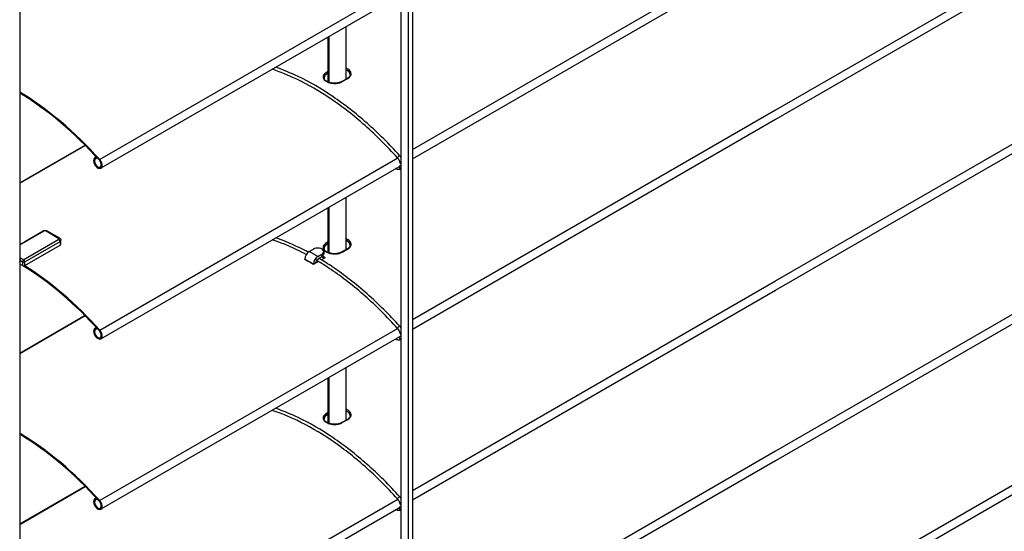
# Model space of a CAD drawing. Units: millimetres. Extents: x -6505 to 349679, y -1487 to 3265.
# Drawn here: x 4957 to 5283, y 1251 to 1420 of the extents above; entities that cross this region are included whole.
import ezdxf

# ---------------------------------------------------------------- set-up
doc = ezdxf.new("R2010")
doc.units = ezdxf.units.MM
doc.header["$LTSCALE"] = 5
doc.layers.add('system', color=120, linetype='Continuous', lineweight=25)

msp = doc.modelspace()

# ---------------------------------------------------------------- linework, layer by layer
at = {"layer": 'system'}
for p, q in [((5444.15, 1527.02), (5207.28, 1390.27)), ((5444.15, 1523.92), (5207.28, 1387.16)), ((5207.28, 1333.93), (5444.15, 1470.69)), ((5207.28, 1330.82), (5444.15, 1467.58)), ((5083.47, 1465.01), (5083.47, 1203)), ((5086.01, 1204.47), (5086.01, 1466.48)), ((5087.28, 1467.22), (5087.28, 1205.2)), ((4957.48, 1462.42), (4957.48, 1130.26)), ((5087.28, 1377.32), (5207.28, 1446.61)), ((5087.28, 1374.22), (5207.28, 1443.5)), ((5082.4, 1430.84), (4983.93, 1373.99)), ((5082.98, 1428.07), (4984.34, 1371.12)), ((5065.36, 1400.57), (5065.36, 1417.9)), ((5059.46, 1399.59), (5059.46, 1414.49)), ((5059.7, 1414.63), (5059.7, 1399.5)), ((5444.15, 1414.35), (5207.28, 1277.59)), ((5444.15, 1411.24), (5207.28, 1274.48)), ((5444.15, 1411.24), (5207.28, 1274.48)), ((5059.46, 1403.11), (5058.85, 1402.76)), ((5059.07, 1402.39), (5059.46, 1402.61)), ((5059.46, 1402.52), (5059.07, 1402.29)), ((5059.07, 1402.39), (5059.07, 1402.29)), ((5065.78, 1400.81), (5063.94, 1399.75)), ((5064.1, 1399.73), (5065.94, 1400.79)), ((5207.28, 1390.27), (5087.28, 1320.99)), ((5207.28, 1387.16), (5087.28, 1317.88)), ((4957.48, 1366.28), (4979.08, 1378.74)), ((4957.48, 1366.13), (4979.17, 1378.65)), ((4982.8, 1374.85), (4982.34, 1374.58)), ((4982.82, 1374.83), (4982.53, 1374.66)), ((4982.7, 1374.27), (4982.53, 1374.66)), ((4983.11, 1374.51), (4982.7, 1374.27)), ((4983.93, 1317.65), (5082.4, 1374.5)), ((5083.28, 1375.01), (5083.47, 1375.12)), ((4984.34, 1314.78), (5082.98, 1371.73)), ((5081.73, 1370.99), (5081.71, 1371)), ((5065.36, 1344.23), (5065.36, 1361.56)), ((5059.46, 1343.25), (5059.46, 1358.15)), ((5059.7, 1358.29), (5059.7, 1343.16)), ((5207.28, 1221.25), (5444.15, 1358.01)), ((5207.28, 1218.15), (5444.15, 1354.9)), ((4957.48, 1345.93), (4965.27, 1350.42)), ((4957.48, 1345.76), (4965.52, 1350.4)), ((4970.47, 1347.54), (4958.8, 1340.81)), ((4966.23, 1350.4), (4970.47, 1347.95)), ((4970.72, 1347.97), (4966.48, 1350.42)), ((4971.12, 1346.11), (4971.12, 1347.34)), ((4959.16, 1340.19), (4970.82, 1346.93)), ((4959.16, 1338.97), (4970.82, 1345.7)), ((4970.82, 1346.93), (4970.82, 1345.7)), ((5053.13, 1343.56), (5054.54, 1344.38)), ((5059.46, 1346.78), (5058.85, 1346.42)), ((5059.07, 1346.05), (5059.46, 1346.28)), ((5059.46, 1346.18), (5059.07, 1345.96)), ((5059.07, 1346.05), (5059.07, 1345.96)), ((5065.78, 1344.47), (5063.94, 1343.41)), ((5064.1, 1343.39), (5065.94, 1344.45)), ((4957.59, 1340.69), (4958.45, 1340.19)), ((4958.8, 1340.81), (4957.94, 1341.3)), ((5051.72, 1341.11), (5054.54, 1339.48)), ((5051.72, 1340.95), (5051.72, 1341.11)), ((5055.96, 1341.93), (5053.13, 1343.56)), ((5055.96, 1341.93), (5057.37, 1342.75)), ((5055.96, 1341.11), (5057.37, 1341.93)), ((5058.43, 1341.56), (5057.22, 1340.86)), ((5057.37, 1342.75), (5057.37, 1341.93)), ((5057.96, 1343.56), (5057.96, 1342.75)), ((4957.64, 1339.44), (4957.64, 1340.21)), ((4957.64, 1339.44), (4958.45, 1338.97)), ((4958.45, 1340.19), (4958.45, 1338.97)), ((4959.16, 1338.97), (4959.16, 1340.19)), ((5055.25, 1339.73), (5054.54, 1339.32)), ((5054.54, 1339.48), (5054.54, 1339.32)), ((5056.23, 1340.29), (5055.25, 1339.73)), ((5055.25, 1339.89), (5055.25, 1339.73)), ((5087.28, 1264.65), (5207.28, 1333.93)), ((5087.28, 1261.54), (5207.28, 1330.82)), ((4979.08, 1322.41), (4957.48, 1309.94)), ((4979.17, 1322.32), (4957.48, 1309.8)), ((4982.34, 1318.25), (4982.8, 1318.51)), ((4982.53, 1318.32), (4982.82, 1318.49)), ((4982.53, 1318.32), (4982.7, 1317.93)), ((4982.7, 1317.93), (4983.11, 1318.17)), ((5082.4, 1318.16), (4983.93, 1261.32)), ((5083.47, 1318.78), (5083.28, 1318.67)), ((5082.98, 1315.39), (4984.34, 1258.44)), ((5081.73, 1314.65), (5081.71, 1314.66)), ((5065.36, 1287.89), (5065.36, 1305.22)), ((5059.46, 1286.91), (5059.46, 1301.81)), ((5059.7, 1301.95), (5059.7, 1286.82)), ((5059.46, 1290.44), (5058.85, 1290.09)), ((5059.07, 1289.71), (5059.46, 1289.94)), ((5059.46, 1289.84), (5059.07, 1289.62)), ((5059.07, 1289.71), (5059.07, 1289.62)), ((5065.78, 1288.14), (5063.94, 1287.08)), ((5064.1, 1287.06), (5065.94, 1288.12)), ((5207.28, 1277.59), (5087.28, 1208.31)), ((5207.28, 1274.48), (5087.28, 1205.2)), ((4957.48, 1253.6), (4979.08, 1266.07)), ((4957.48, 1253.46), (4979.17, 1265.98)), ((4982.8, 1262.17), (4982.34, 1261.91)), ((4982.82, 1262.15), (4982.53, 1261.98)), ((4982.7, 1261.59), (4982.53, 1261.98)), ((4983.11, 1261.83), (4982.7, 1261.59)), ((4983.93, 1204.98), (5082.4, 1261.83)), ((5083.28, 1262.33), (5083.47, 1262.44)), ((4984.34, 1202.11), (5082.98, 1259.06)), ((5081.73, 1258.31), (5081.71, 1258.32))]:
    msp.add_line(p, q, dxfattribs=at)
for centre, major_axis, ratio, start_param, end_param in [((5058.86, 1402.51), (-0.15, 0.26), 0.57735, 3.926991, 5.537686), ((5064.09, 1399.49), (-0.15, 0.26), 0.57735, 5.457888, 6.283185), ((5065.93, 1400.55), (-0.15, 0.26), 0.57735, 5.457888, 6.283185), ((4956.33, 1320.96), (-46.53, 80.59), 0.57735, 5.064886, 5.48024), ((4956.33, 1320.96), (46.31, -80.22), 0.57735, 1.923294, 2.338566), ((4983.34, 1372.85), (-1, 1.73), 0.57735, 6.108652, 11.348072), ((4983.34, 1372.85), (0.79, -1.36), 0.57735, 2.96706, 8.206479), ((5082.72, 1374.89), (0.372, 0.335), 0.281889, 0, 3.141593), ((5081.98, 1371.42), (-0.25, -0.433), 0.57735, 6.214426, 6.283185), ((5083.39, 1371.42), (-0.347, 0.36), 0.80829, 0, 2.426272), ((5083.61, 1373.31), (-0.479, -0.143), 0.310881, 0, 1.168048), ((4965.52, 1349.99), (-0.25, 0.433), 0.57735, 5.497787, 6.283185), ((4965.87, 1350.19), (0.5, 0), 0.57735, 0.785398, 2.356194), ((4966.23, 1349.99), (0.25, 0.433), 0.57735, 0, 0.785398), ((4970.47, 1347.54), (0.25, 0.433), 0.57735, 0, 0.785398), ((4970.12, 1347.75), (0.5, 0), 0.57735, 5.497787, 7.068583), ((4970.47, 1347.13), (0.25, -0.433), 0.57735, 0.785398, 2.356194), ((4970.12, 1347.34), (1, 0), 0.57735, 5.497787, 6.283185), ((4970.12, 1346.11), (1, 0), 0.57735, 5.497787, 6.283185), ((5055.96, 1343.56), (2, 0), 0.57735, 5.497787, 8.63938), ((5058.86, 1346.17), (0.15, -0.26), 0.57735, 0.785398, 2.396093), ((5065.93, 1344.21), (-0.15, 0.26), 0.57735, 5.457888, 6.283185), ((4957.94, 1340.89), (-0.25, -0.433), 0.57735, 3.926991, 5.497787), ((4955.97, 1341.17), (-1.18, 2.04), 0.57735, 3.926991, 4.163224), ((4958.8, 1340.4), (0.25, 0.433), 0.57735, 0.785398, 2.356194), ((4958.8, 1340.4), (0.25, -0.433), 0.57735, 0.785398, 2.356194), ((5053.13, 1341.93), (-1, -1.73), 0.57735, 3.926991, 5.497787), ((5053.13, 1264.17), (-46.53, 80.59), 0.57735, 5.476294, 5.51928), ((5055.96, 1340.3), (1, 1.73), 0.57735, 0.785398, 2.356194), ((5055.96, 1340.3), (-0.5, -0.866), 0.57735, 3.926991, 5.497787), ((5057.02, 1266.41), (-46.31, 80.22), 0.57735, 5.48075, 5.49357), ((5055.96, 1342.75), (2, 0), 0.57735, 5.497787, 6.283185), ((5057.02, 1266.41), (46.53, -80.59), 0.57735, 2.334701, 2.347677), ((5064.09, 1343.15), (-0.15, 0.26), 0.57735, 5.457888, 6.283185), ((4957.42, 1340.09), (-0.3, 0), 0.57735, 3.926991, 4.515864), ((4957.42, 1339.32), (0.3, 0), 0.57735, 0.785398, 1.038078), ((4958.8, 1340.4), (0.5, 0), 0.57735, 3.926991, 5.497787), ((4958.8, 1339.17), (0.5, 0), 0.57735, 3.926991, 5.497787), ((4956.33, 1264.62), (-46.31, 80.22), 0.57735, 5.064886, 5.463834), ((4956.33, 1264.62), (46.53, -80.59), 0.57735, 1.923294, 2.314156), ((4983.34, 1316.51), (1, -1.73), 0.57735, 2.96706, 8.206479), ((4983.34, 1316.51), (-0.79, 1.36), 0.57735, 6.108652, 11.348072), ((5082.72, 1318.55), (0.372, 0.335), 0.281889, 0, 3.141593), ((5081.98, 1315.09), (-0.25, -0.433), 0.57735, 6.214426, 6.283185), ((5083.39, 1315.09), (-0.347, 0.36), 0.80829, 0, 2.426272), ((5083.61, 1316.97), (-0.479, -0.143), 0.310881, 0, 1.168048), ((5058.86, 1289.84), (-0.15, 0.26), 0.57735, 3.926991, 5.537686), ((5064.09, 1286.82), (-0.15, 0.26), 0.57735, 5.457888, 6.283185), ((5065.93, 1287.88), (-0.15, 0.26), 0.57735, 5.457888, 6.283185), ((4956.33, 1208.28), (-46.53, 80.59), 0.57735, 5.064886, 5.48024), ((4956.33, 1208.28), (46.31, -80.22), 0.57735, 1.923294, 2.338566), ((5082.72, 1262.21), (0.372, 0.335), 0.281889, 0, 3.141593), ((4983.34, 1260.18), (-1, 1.73), 0.57735, 6.108652, 11.348072), ((4983.34, 1260.18), (0.79, -1.36), 0.57735, 2.96706, 8.206479), ((5083.61, 1260.63), (-0.479, -0.143), 0.310881, 0, 1.168048), ((5081.98, 1258.75), (-0.25, -0.433), 0.57735, 6.214426, 6.283185), ((5083.39, 1258.75), (-0.347, 0.36), 0.80829, 0, 2.426272)]:
    msp.add_ellipse(centre, major_axis=major_axis, ratio=ratio, start_param=start_param, end_param=end_param, dxfattribs=at)
for points, knots in [([(5082.35, 1374.56), (5078.9, 1378.39), (5075.3, 1381.96), (5067.95, 1388.46), (5064.19, 1391.39), (5056.62, 1396.52), (5052.81, 1398.72), (5046.31, 1401.82), (5043.6, 1402.92), (5040.94, 1403.8)], [4.2794881, 4.2794881, 4.2794881, 4.2794881, 4.4526485, 4.4526485, 4.6258088, 4.6258088, 4.7989692, 4.7989692, 4.9237025, 4.9237025, 4.9237025, 4.9237025]), ([(5083.09, 1375.22), (5079.62, 1379.09), (5076, 1382.69), (5068.59, 1389.24), (5064.79, 1392.19), (5057.15, 1397.38), (5053.29, 1399.6), (5046.99, 1402.61), (5044.53, 1403.62), (5042.09, 1404.46)], [4.2794881, 4.2794881, 4.2794881, 4.2794881, 4.4526485, 4.4526485, 4.6258088, 4.6258088, 4.7989692, 4.7989692, 4.9108263, 4.9108263, 4.9108263, 4.9108263]), ([(5058.85, 1402.76), (5058.43, 1402.52), (5058.12, 1402.23), (5057.71, 1401.49), (5057.71, 1401.04), (5058.18, 1400.25), (5058.6, 1399.9), (5059.68, 1399.4), (5060.3, 1399.23), (5061.46, 1399.12), (5061.98, 1399.13), (5062.85, 1399.25), (5063.21, 1399.34), (5063.74, 1399.54), (5063.93, 1399.63), (5064.1, 1399.73)], [-1.162471, -1.162471, -1.162471, -1.162471, -0.984884, -0.984884, -0.754687, -0.754687, -0.540941, -0.540941, -0.34285, -0.34285, -0.190472, -0.190472, -0.073259, -0.073259, 0, 0, 0, 0]), ([(5065.94, 1400.79), (5066.36, 1401.03), (5066.67, 1401.34), (5067.08, 1402.11), (5067.07, 1402.59), (5066.61, 1403.42), (5066.19, 1403.78), (5065.54, 1404.07), (5065.45, 1404.11), (5065.36, 1404.15)], [-1.1624706, -1.1624706, -1.1624706, -1.1624706, -0.9848839, -0.9848839, -0.7546867, -0.7546867, -0.540941, -0.540941, -0.507333, -0.507333, -0.507333, -0.507333]), ([(5065.36, 1403.69), (5065.39, 1403.68), (5065.41, 1403.67), (5065.95, 1403.42), (5066.34, 1403.09), (5066.66, 1402.52), (5066.71, 1402.31), (5066.71, 1402.09)], [0.5292109, 0.5292109, 0.5292109, 0.5292109, 0.540941, 0.540941, 0.7546867, 0.7546867, 0.8718501, 0.8718501, 0.8718501, 0.8718501]), ([(5066.71, 1402.05), (5066.7, 1402.28), (5066.62, 1402.53), (5066.28, 1403.01), (5066.02, 1403.23), (5065.61, 1403.47), (5065.49, 1403.53), (5065.36, 1403.59)], [-0.7596255, -0.7596255, -0.7596255, -0.7596255, -0.6404291, -0.6404291, -0.5123433, -0.5123433, -0.4655315, -0.4655315, -0.4655315, -0.4655315]), ([(5063.94, 1399.75), (5063.82, 1399.68), (5063.69, 1399.62), (5063.41, 1399.5), (5063.25, 1399.45), (5062.94, 1399.35), (5062.78, 1399.32), (5062.43, 1399.25), (5062.26, 1399.23), (5061.9, 1399.2), (5061.72, 1399.19), (5061.36, 1399.2), (5061.17, 1399.21), (5060.81, 1399.24), (5060.64, 1399.27), (5060.29, 1399.33), (5060.12, 1399.37), (5059.8, 1399.46), (5059.64, 1399.52), (5059.35, 1399.64), (5059.21, 1399.7), (5058.96, 1399.84), (5058.84, 1399.91), (5058.64, 1400.06), (5058.54, 1400.14), (5058.38, 1400.3), (5058.32, 1400.39), (5058.2, 1400.55), (5058.16, 1400.64), (5058.09, 1400.83), (5058.07, 1400.93), (5058.07, 1401.03)], [0, 0, 0, 0, 0.0565783, 0.0565783, 0.1132196, 0.1132196, 0.1700523, 0.1700523, 0.227104, 0.227104, 0.284328, 0.284328, 0.3416528, 0.3416528, 0.3989673, 0.3989673, 0.4561589, 0.4561589, 0.5131085, 0.5131085, 0.5697193, 0.5697193, 0.6259776, 0.6259776, 0.6821003, 0.6821003, 0.7388572, 0.7388572, 0.7982343, 0.7982343, 0.8718501, 0.8718501, 0.8718501, 0.8718501]), ([(5058.08, 1401.03), (5058.08, 1401.23), (5058.13, 1401.42), (5058.4, 1401.9), (5058.69, 1402.17), (5059.07, 1402.39)], [0.8718501, 0.8718501, 0.8718501, 0.8718501, 0.9848839, 0.9848839, 1.1624706, 1.1624706, 1.1624706, 1.1624706]), ([(5059.07, 1402.29), (5058.77, 1402.12), (5058.51, 1401.9), (5058.17, 1401.44), (5058.09, 1401.21), (5058.08, 1400.98)], [0, 0, 0, 0, 0.1280858, 0.1280858, 0.2467239, 0.2467239, 0.2467239, 0.2467239]), ([(5066.71, 1402.09), (5066.71, 1402.01), (5066.7, 1401.92), (5066.65, 1401.74), (5066.62, 1401.65), (5066.52, 1401.47), (5066.46, 1401.38), (5066.31, 1401.21), (5066.22, 1401.12), (5066.02, 1400.96), (5065.9, 1400.89), (5065.78, 1400.81)], [0.8718501, 0.8718501, 0.8718501, 0.8718501, 0.9299742, 0.9299742, 0.9880983, 0.9880983, 1.0462224, 1.0462224, 1.1043465, 1.1043465, 1.1624706, 1.1624706, 1.1624706, 1.1624706]), ([(5083.13, 1373.16), (5083.1, 1373.26), (5083.07, 1373.36), (5082.99, 1373.56), (5082.95, 1373.66), (5082.85, 1373.85), (5082.79, 1373.95), (5082.68, 1374.13), (5082.62, 1374.22), (5082.49, 1374.4), (5082.42, 1374.48), (5082.35, 1374.56)], [3.5363838, 3.5363838, 3.5363838, 3.5363838, 3.6850046, 3.6850046, 3.8336255, 3.8336255, 3.9822464, 3.9822464, 4.1308673, 4.1308673, 4.2794881, 4.2794881, 4.2794881, 4.2794881]), ([(5083.47, 1374.75), (5083.43, 1374.8), (5083.39, 1374.86), (5083.27, 1375.02), (5083.18, 1375.12), (5083.09, 1375.22)], [4.060468, 4.060468, 4.060468, 4.060468, 4.1308673, 4.1308673, 4.2794881, 4.2794881, 4.2794881, 4.2794881]), ([(5083.47, 1370.86), (5083.44, 1370.84), (5083.42, 1370.83), (5083.26, 1370.76), (5083.12, 1370.72), (5082.84, 1370.68), (5082.7, 1370.68), (5082.42, 1370.71), (5082.28, 1370.75), (5082, 1370.85), (5081.86, 1370.91), (5081.73, 1370.99)], [3.9345007, 3.9345007, 3.9345007, 3.9345007, 3.9705528, 3.9705528, 4.1560118, 4.1560118, 4.3414709, 4.3414709, 4.5269299, 4.5269299, 4.712389, 4.712389, 4.712389, 4.712389]), ([(5083.47, 1372.02), (5083.41, 1372), (5083.35, 1371.98), (5083.2, 1371.91), (5083.12, 1371.85), (5083.05, 1371.78)], [5.334322, 5.334322, 5.334322, 5.334322, 5.4542252, 5.4542252, 5.6396842, 5.6396842, 5.6396842, 5.6396842]), ([(5083.47, 1372.55), (5083.42, 1372.6), (5083.38, 1372.66), (5083.29, 1372.79), (5083.25, 1372.86), (5083.19, 1373.01), (5083.16, 1373.09), (5083.13, 1373.16)], [5.207799, 5.207799, 5.207799, 5.207799, 5.4179921, 5.4179921, 5.6531931, 5.6531931, 5.8883942, 5.8883942, 5.8883942, 5.8883942]), ([(4965.27, 1350.42), (4965.35, 1350.47), (4965.43, 1350.5), (4965.59, 1350.55), (4965.67, 1350.56), (4965.83, 1350.58), (4965.92, 1350.58), (4966.08, 1350.56), (4966.16, 1350.55), (4966.32, 1350.5), (4966.4, 1350.47), (4966.48, 1350.42)], [6.283185, 6.283185, 6.283185, 6.283185, 6.597345, 6.597345, 6.911504, 6.911504, 7.225663, 7.225663, 7.539822, 7.539822, 7.853982, 7.853982, 7.853982, 7.853982]), ([(4970.72, 1347.97), (4970.76, 1347.95), (4970.8, 1347.93), (4970.87, 1347.87), (4970.9, 1347.84), (4970.97, 1347.76), (4971, 1347.72), (4971.05, 1347.62), (4971.08, 1347.57), (4971.11, 1347.46), (4971.12, 1347.4), (4971.12, 1347.34)], [1.5707963, 1.5707963, 1.5707963, 1.5707963, 1.727876, 1.727876, 1.8849556, 1.8849556, 2.0420352, 2.0420352, 2.1991149, 2.1991149, 2.3561945, 2.3561945, 2.3561945, 2.3561945]), ([(5052.18, 1342.6), (5051.13, 1343.16), (5050.08, 1343.69), (5046.31, 1345.49), (5043.6, 1346.58), (5040.94, 1347.46)], [4.7509541, 4.7509541, 4.7509541, 4.7509541, 4.7989692, 4.7989692, 4.9237025, 4.9237025, 4.9237025, 4.9237025]), ([(5052.85, 1343.37), (5051.72, 1343.98), (5050.59, 1344.55), (5046.99, 1346.27), (5044.53, 1347.28), (5042.09, 1348.12)], [4.7479489, 4.7479489, 4.7479489, 4.7479489, 4.7989692, 4.7989692, 4.9108263, 4.9108263, 4.9108263, 4.9108263]), ([(5065.94, 1344.45), (5066.36, 1344.7), (5066.67, 1345), (5067.08, 1345.77), (5067.07, 1346.25), (5066.61, 1347.08), (5066.19, 1347.44), (5065.54, 1347.74), (5065.45, 1347.77), (5065.36, 1347.81)], [-1.1624706, -1.1624706, -1.1624706, -1.1624706, -0.9848839, -0.9848839, -0.7546867, -0.7546867, -0.540941, -0.540941, -0.507333, -0.507333, -0.507333, -0.507333]), ([(5065.36, 1347.35), (5065.39, 1347.34), (5065.41, 1347.33), (5065.95, 1347.08), (5066.34, 1346.75), (5066.66, 1346.18), (5066.71, 1345.97), (5066.71, 1345.76)], [0.5292109, 0.5292109, 0.5292109, 0.5292109, 0.540941, 0.540941, 0.7546867, 0.7546867, 0.8718501, 0.8718501, 0.8718501, 0.8718501]), ([(5066.71, 1345.71), (5066.7, 1345.94), (5066.62, 1346.19), (5066.28, 1346.67), (5066.02, 1346.89), (5065.61, 1347.13), (5065.49, 1347.19), (5065.36, 1347.25)], [0.265061, 0.265061, 0.265061, 0.265061, 0.3842575, 0.3842575, 0.5123433, 0.5123433, 0.5591551, 0.5591551, 0.5591551, 0.5591551]), ([(5058.85, 1346.42), (5058.43, 1346.18), (5058.12, 1345.89), (5057.71, 1345.16), (5057.71, 1344.71), (5058.18, 1343.91), (5058.6, 1343.56), (5059.68, 1343.06), (5060.3, 1342.89), (5061.46, 1342.78), (5061.98, 1342.79), (5062.85, 1342.92), (5063.21, 1343.01), (5063.74, 1343.2), (5063.93, 1343.29), (5064.1, 1343.39)], [-1.162471, -1.162471, -1.162471, -1.162471, -0.984884, -0.984884, -0.754687, -0.754687, -0.540941, -0.540941, -0.34285, -0.34285, -0.190472, -0.190472, -0.073259, -0.073259, 0, 0, 0, 0]), ([(5063.94, 1343.41), (5063.82, 1343.34), (5063.69, 1343.28), (5063.41, 1343.16), (5063.25, 1343.11), (5062.94, 1343.02), (5062.78, 1342.98), (5062.43, 1342.92), (5062.26, 1342.89), (5061.9, 1342.86), (5061.72, 1342.86), (5061.36, 1342.86), (5061.17, 1342.87), (5060.81, 1342.9), (5060.64, 1342.93), (5060.29, 1342.99), (5060.12, 1343.03), (5059.8, 1343.13), (5059.64, 1343.18), (5059.35, 1343.3), (5059.21, 1343.36), (5058.96, 1343.5), (5058.84, 1343.57), (5058.64, 1343.72), (5058.54, 1343.8), (5058.38, 1343.96), (5058.32, 1344.05), (5058.2, 1344.21), (5058.16, 1344.3), (5058.09, 1344.49), (5058.07, 1344.59), (5058.07, 1344.69)], [0, 0, 0, 0, 0.0565783, 0.0565783, 0.1132196, 0.1132196, 0.1700523, 0.1700523, 0.227104, 0.227104, 0.284328, 0.284328, 0.3416528, 0.3416528, 0.3989673, 0.3989673, 0.4561589, 0.4561589, 0.5131085, 0.5131085, 0.5697193, 0.5697193, 0.6259776, 0.6259776, 0.6821003, 0.6821003, 0.7388572, 0.7388572, 0.7982343, 0.7982343, 0.8718501, 0.8718501, 0.8718501, 0.8718501]), ([(5058.08, 1344.69), (5058.08, 1344.89), (5058.13, 1345.08), (5058.4, 1345.56), (5058.69, 1345.83), (5059.07, 1346.05)], [0.8718501, 0.8718501, 0.8718501, 0.8718501, 0.9848839, 0.9848839, 1.1624706, 1.1624706, 1.1624706, 1.1624706]), ([(5059.07, 1345.96), (5058.77, 1345.78), (5058.51, 1345.56), (5058.17, 1345.11), (5058.09, 1344.87), (5058.08, 1344.65)], [-1.0246865, -1.0246865, -1.0246865, -1.0246865, -0.8966007, -0.8966007, -0.7779626, -0.7779626, -0.7779626, -0.7779626]), ([(5066.71, 1345.76), (5066.71, 1345.67), (5066.7, 1345.58), (5066.65, 1345.4), (5066.62, 1345.31), (5066.52, 1345.13), (5066.46, 1345.04), (5066.31, 1344.87), (5066.22, 1344.79), (5066.02, 1344.62), (5065.9, 1344.55), (5065.78, 1344.47)], [0.8718501, 0.8718501, 0.8718501, 0.8718501, 0.9299742, 0.9299742, 0.9880983, 0.9880983, 1.0462224, 1.0462224, 1.1043465, 1.1043465, 1.1624706, 1.1624706, 1.1624706, 1.1624706]), ([(4957.94, 1341.3), (4957.88, 1341.34), (4957.81, 1341.37), (4957.66, 1341.41), (4957.57, 1341.43), (4957.48, 1341.44)], [0, 0, 0, 0, 0.0253908, 0.0253908, 0.05236362, 0.05236362, 0.05236362, 0.05236362]), ([(4957.48, 1340.77), (4957.49, 1340.77), (4957.5, 1340.76), (4957.54, 1340.74), (4957.57, 1340.71), (4957.59, 1340.69)], [-0.03164878, -0.03164878, -0.03164878, -0.03164878, -0.0253908, -0.0253908, 0, 0, 0, 0]), ([(5082.35, 1318.22), (5078.9, 1322.05), (5075.3, 1325.63), (5067.95, 1332.12), (5064.19, 1335.05), (5058.79, 1338.72), (5057.16, 1339.75), (5055.54, 1340.71)], [4.2794881, 4.2794881, 4.2794881, 4.2794881, 4.4526485, 4.4526485, 4.6258088, 4.6258088, 4.6999452, 4.6999452, 4.6999452, 4.6999452]), ([(5083.09, 1318.89), (5079.62, 1322.75), (5076, 1326.35), (5068.59, 1332.9), (5064.79, 1335.86), (5059.45, 1339.48), (5057.92, 1340.45), (5056.39, 1341.36)], [4.2794881, 4.2794881, 4.2794881, 4.2794881, 4.4526485, 4.4526485, 4.6258088, 4.6258088, 4.6947399, 4.6947399, 4.6947399, 4.6947399]), ([(4957.58, 1339.46), (4957.55, 1339.47), (4957.53, 1339.48), (4957.5, 1339.47), (4957.49, 1339.47), (4957.48, 1339.47)], [0.06355313, 0.06355313, 0.06355313, 0.06355313, 0.07157664, 0.07157664, 0.07402849, 0.07402849, 0.07402849, 0.07402849]), ([(5083.13, 1316.83), (5083.1, 1316.92), (5083.07, 1317.02), (5082.99, 1317.22), (5082.95, 1317.32), (5082.85, 1317.51), (5082.79, 1317.61), (5082.68, 1317.8), (5082.62, 1317.89), (5082.49, 1318.06), (5082.42, 1318.14), (5082.35, 1318.22)], [3.5363838, 3.5363838, 3.5363838, 3.5363838, 3.6850046, 3.6850046, 3.8336255, 3.8336255, 3.9822464, 3.9822464, 4.1308673, 4.1308673, 4.2794881, 4.2794881, 4.2794881, 4.2794881]), ([(5083.47, 1318.41), (5083.43, 1318.47), (5083.39, 1318.52), (5083.27, 1318.68), (5083.18, 1318.79), (5083.09, 1318.89)], [4.060468, 4.060468, 4.060468, 4.060468, 4.1308673, 4.1308673, 4.2794881, 4.2794881, 4.2794881, 4.2794881]), ([(5083.47, 1314.52), (5083.44, 1314.51), (5083.42, 1314.49), (5083.26, 1314.42), (5083.12, 1314.38), (5082.84, 1314.34), (5082.7, 1314.34), (5082.42, 1314.38), (5082.28, 1314.41), (5082, 1314.51), (5081.86, 1314.58), (5081.73, 1314.65)], [3.9345007, 3.9345007, 3.9345007, 3.9345007, 3.9705528, 3.9705528, 4.1560118, 4.1560118, 4.3414709, 4.3414709, 4.5269299, 4.5269299, 4.712389, 4.712389, 4.712389, 4.712389]), ([(5083.47, 1315.68), (5083.41, 1315.66), (5083.35, 1315.64), (5083.2, 1315.57), (5083.12, 1315.51), (5083.05, 1315.45)], [5.334322, 5.334322, 5.334322, 5.334322, 5.4542252, 5.4542252, 5.6396842, 5.6396842, 5.6396842, 5.6396842]), ([(5083.47, 1316.21), (5083.42, 1316.27), (5083.38, 1316.32), (5083.29, 1316.45), (5083.25, 1316.53), (5083.19, 1316.67), (5083.16, 1316.75), (5083.13, 1316.83)], [5.207799, 5.207799, 5.207799, 5.207799, 5.4179921, 5.4179921, 5.6531931, 5.6531931, 5.8883942, 5.8883942, 5.8883942, 5.8883942]), ([(5082.35, 1261.88), (5078.9, 1265.72), (5075.3, 1269.29), (5067.95, 1275.79), (5064.19, 1278.72), (5056.62, 1283.85), (5052.81, 1286.05), (5046.31, 1289.15), (5043.6, 1290.24), (5040.94, 1291.12)], [4.2794881, 4.2794881, 4.2794881, 4.2794881, 4.4526485, 4.4526485, 4.6258088, 4.6258088, 4.7989692, 4.7989692, 4.9237025, 4.9237025, 4.9237025, 4.9237025]), ([(5083.09, 1262.55), (5079.62, 1266.41), (5076, 1270.01), (5068.59, 1276.56), (5064.79, 1279.52), (5057.15, 1284.7), (5053.29, 1286.92), (5046.99, 1289.93), (5044.53, 1290.95), (5042.09, 1291.79)], [4.2794881, 4.2794881, 4.2794881, 4.2794881, 4.4526485, 4.4526485, 4.6258088, 4.6258088, 4.7989692, 4.7989692, 4.9108263, 4.9108263, 4.9108263, 4.9108263]), ([(5058.85, 1290.09), (5058.43, 1289.84), (5058.12, 1289.55), (5057.71, 1288.82), (5057.71, 1288.37), (5058.18, 1287.57), (5058.6, 1287.23), (5059.68, 1286.72), (5060.3, 1286.56), (5061.46, 1286.44), (5061.98, 1286.45), (5062.85, 1286.58), (5063.21, 1286.67), (5063.74, 1286.87), (5063.93, 1286.96), (5064.1, 1287.06)], [-1.162471, -1.162471, -1.162471, -1.162471, -0.984884, -0.984884, -0.754687, -0.754687, -0.540941, -0.540941, -0.34285, -0.34285, -0.190472, -0.190472, -0.073259, -0.073259, 0, 0, 0, 0]), ([(5058.08, 1288.36), (5058.08, 1288.55), (5058.13, 1288.74), (5058.4, 1289.22), (5058.69, 1289.49), (5059.07, 1289.71)], [0.8718501, 0.8718501, 0.8718501, 0.8718501, 0.9848839, 0.9848839, 1.1624706, 1.1624706, 1.1624706, 1.1624706]), ([(5059.07, 1289.62), (5058.77, 1289.44), (5058.51, 1289.22), (5058.17, 1288.77), (5058.09, 1288.53), (5058.08, 1288.31)], [0, 0, 0, 0, 0.1280858, 0.1280858, 0.2467239, 0.2467239, 0.2467239, 0.2467239]), ([(5065.94, 1288.12), (5066.36, 1288.36), (5066.67, 1288.66), (5067.08, 1289.43), (5067.07, 1289.91), (5066.61, 1290.74), (5066.19, 1291.1), (5065.54, 1291.4), (5065.45, 1291.44), (5065.36, 1291.47)], [-1.1624706, -1.1624706, -1.1624706, -1.1624706, -0.9848839, -0.9848839, -0.7546867, -0.7546867, -0.540941, -0.540941, -0.507333, -0.507333, -0.507333, -0.507333]), ([(5065.36, 1291.02), (5065.39, 1291), (5065.41, 1290.99), (5065.95, 1290.74), (5066.34, 1290.41), (5066.66, 1289.84), (5066.71, 1289.63), (5066.71, 1289.42)], [0.5292109, 0.5292109, 0.5292109, 0.5292109, 0.540941, 0.540941, 0.7546867, 0.7546867, 0.8718501, 0.8718501, 0.8718501, 0.8718501]), ([(5066.71, 1289.37), (5066.7, 1289.61), (5066.62, 1289.86), (5066.28, 1290.33), (5066.02, 1290.56), (5065.61, 1290.79), (5065.49, 1290.85), (5065.36, 1290.91)], [-0.7596255, -0.7596255, -0.7596255, -0.7596255, -0.6404291, -0.6404291, -0.5123433, -0.5123433, -0.4655315, -0.4655315, -0.4655315, -0.4655315]), ([(5066.71, 1289.42), (5066.71, 1289.33), (5066.7, 1289.24), (5066.65, 1289.06), (5066.62, 1288.97), (5066.52, 1288.8), (5066.46, 1288.71), (5066.31, 1288.53), (5066.22, 1288.45), (5066.02, 1288.29), (5065.9, 1288.21), (5065.78, 1288.14)], [0.8718501, 0.8718501, 0.8718501, 0.8718501, 0.9299742, 0.9299742, 0.9880983, 0.9880983, 1.0462224, 1.0462224, 1.1043465, 1.1043465, 1.1624706, 1.1624706, 1.1624706, 1.1624706]), ([(5063.94, 1287.08), (5063.82, 1287), (5063.69, 1286.94), (5063.41, 1286.82), (5063.25, 1286.77), (5062.94, 1286.68), (5062.78, 1286.64), (5062.43, 1286.58), (5062.26, 1286.55), (5061.9, 1286.52), (5061.72, 1286.52), (5061.36, 1286.52), (5061.17, 1286.53), (5060.81, 1286.56), (5060.64, 1286.59), (5060.29, 1286.65), (5060.12, 1286.69), (5059.8, 1286.79), (5059.64, 1286.84), (5059.35, 1286.96), (5059.21, 1287.02), (5058.96, 1287.16), (5058.84, 1287.23), (5058.64, 1287.39), (5058.54, 1287.46), (5058.38, 1287.63), (5058.32, 1287.71), (5058.2, 1287.88), (5058.16, 1287.96), (5058.09, 1288.15), (5058.07, 1288.25), (5058.07, 1288.36)], [0, 0, 0, 0, 0.0565783, 0.0565783, 0.1132196, 0.1132196, 0.1700523, 0.1700523, 0.227104, 0.227104, 0.284328, 0.284328, 0.3416528, 0.3416528, 0.3989673, 0.3989673, 0.4561589, 0.4561589, 0.5131085, 0.5131085, 0.5697193, 0.5697193, 0.6259776, 0.6259776, 0.6821003, 0.6821003, 0.7388572, 0.7388572, 0.7982343, 0.7982343, 0.8718501, 0.8718501, 0.8718501, 0.8718501]), ([(5083.13, 1260.49), (5083.1, 1260.59), (5083.07, 1260.69), (5082.99, 1260.88), (5082.95, 1260.98), (5082.85, 1261.18), (5082.79, 1261.27), (5082.68, 1261.46), (5082.62, 1261.55), (5082.49, 1261.72), (5082.42, 1261.8), (5082.35, 1261.88)], [3.5363838, 3.5363838, 3.5363838, 3.5363838, 3.6850046, 3.6850046, 3.8336255, 3.8336255, 3.9822464, 3.9822464, 4.1308673, 4.1308673, 4.2794881, 4.2794881, 4.2794881, 4.2794881]), ([(5083.47, 1259.34), (5083.41, 1259.32), (5083.35, 1259.3), (5083.2, 1259.23), (5083.12, 1259.17), (5083.05, 1259.11)], [5.334322, 5.334322, 5.334322, 5.334322, 5.4542252, 5.4542252, 5.6396842, 5.6396842, 5.6396842, 5.6396842]), ([(5083.47, 1262.07), (5083.43, 1262.13), (5083.39, 1262.18), (5083.27, 1262.34), (5083.18, 1262.45), (5083.09, 1262.55)], [4.060468, 4.060468, 4.060468, 4.060468, 4.1308673, 4.1308673, 4.2794881, 4.2794881, 4.2794881, 4.2794881]), ([(5083.47, 1259.87), (5083.42, 1259.93), (5083.38, 1259.99), (5083.29, 1260.12), (5083.25, 1260.19), (5083.19, 1260.33), (5083.16, 1260.41), (5083.13, 1260.49)], [5.207799, 5.207799, 5.207799, 5.207799, 5.4179921, 5.4179921, 5.6531931, 5.6531931, 5.8883942, 5.8883942, 5.8883942, 5.8883942]), ([(5083.47, 1258.18), (5083.44, 1258.17), (5083.42, 1258.16), (5083.26, 1258.08), (5083.12, 1258.04), (5082.84, 1258), (5082.7, 1258), (5082.42, 1258.04), (5082.28, 1258.07), (5082, 1258.17), (5081.86, 1258.24), (5081.73, 1258.31)], [3.9345007, 3.9345007, 3.9345007, 3.9345007, 3.9705528, 3.9705528, 4.1560118, 4.1560118, 4.3414709, 4.3414709, 4.5269299, 4.5269299, 4.712389, 4.712389, 4.712389, 4.712389])]:
    msp.add_open_spline(points, degree=3, knots=knots, dxfattribs=at)
for points in [[(5083.05, 1371.78), (5083.03, 1371.76), (5083, 1371.75), (5082.98, 1371.73)], [(5083.05, 1315.45), (5083.03, 1315.42), (5083, 1315.41), (5082.98, 1315.39)], [(5083.05, 1259.11), (5083.03, 1259.09), (5083, 1259.07), (5082.98, 1259.06)]]:
    msp.add_open_spline(points, degree=3, dxfattribs=at)

doc.saveas('drawing.dxf')
